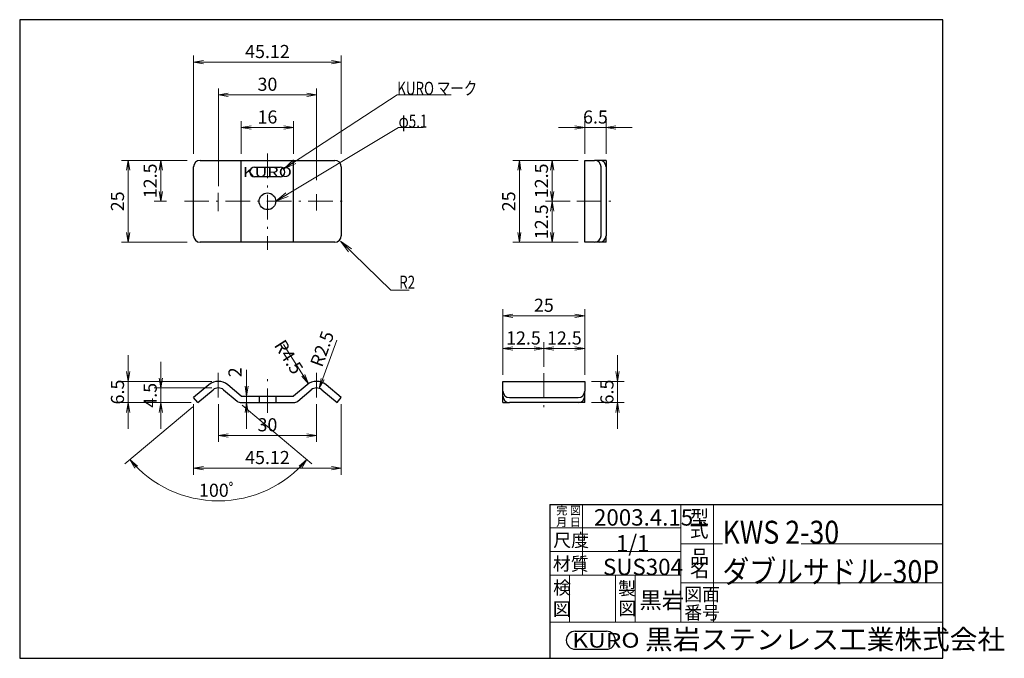
# Model space of a CAD drawing. Units: millimetres. Extents: x 0 to 301, y 0 to 195.
import ezdxf

# ---------------------------------------------------------------- set-up
doc = ezdxf.new("R2010")
doc.units = ezdxf.units.MM
doc.header["$LTSCALE"] = 0.25
doc.linetypes.add('DASHDOT', pattern=[50.5, 30, -9, 2.5, -9])
doc.layers.add('1', color=7, linetype='Continuous', lineweight=9)
doc.styles.get("Standard").update_dxf_attribs({"font": 'txt', "bigfont": 'bigfont'})
doc.styles.add('ＭＳ 明朝', font='txt')
doc.dimstyles.get("Standard").update_dxf_attribs({"dimtxt": 0.18, "dimasz": 0.18, "dimexe": 0.18, "dimexo": 0.0625, "dimgap": 0.09, "dimtad": 0, "dimtih": 1, "dimtoh": 1, "dimdec": 4, "dimzin": 0, "dimdsep": 46, "dimtxsty": 'Standard', "dimcen": 0.09, "dimadec": 0, "dimazin": 0, "dimtfac": 1, "dimtdec": 4, "dimtofl": 0, "dimtmove": 0, "dimatfit": 3, "dimfxl": 1, "dimtolj": 1, "dimtzin": 0, "dimarcsym": 0})

# ---------------------------------------------------------------- blocks, each defined once
blk = doc.blocks.new('*G16')
at = {"layer": '1', "color": 7, "linetype": 'Continuous', "lineweight": 9}
blk.add_line((201.96, 47), (201.96, 11), dxfattribs=at)
blk = doc.blocks.new('*G17')
at = {"layer": '1', "color": 7, "linetype": 'Continuous', "lineweight": 9}
blk.add_line((211.96, 47), (211.96, 11), dxfattribs=at)
blk = doc.blocks.new('*G18')
at = {"layer": '1', "color": 7, "linetype": 'Continuous', "lineweight": 9}
blk.add_line((201.96, 23), (281.96, 23), dxfattribs=at)
blk = doc.blocks.new('*G19')
at = {"layer": '1', "color": 7, "linetype": 'Continuous', "lineweight": 9}
blk.add_line((181.96, 25.4), (181.96, 11), dxfattribs=at)
blk = doc.blocks.new('*G20')
at = {"layer": '1', "color": 7, "linetype": 'Continuous', "lineweight": 9}
blk.add_line((187.96, 25.4), (187.96, 11), dxfattribs=at)
blk = doc.blocks.new('*G21')
at = {"layer": '1', "color": 7, "linetype": 'Continuous', "lineweight": 9}
blk.add_line((167.96, 25.4), (167.96, 11), dxfattribs=at)
blk = doc.blocks.new('*G22')
at = {"layer": '1', "color": 7, "linetype": 'Continuous', "lineweight": 9}
blk.add_line((171.96, 47), (171.96, 25.4), dxfattribs=at)
blk = doc.blocks.new('*G23')
at = {"layer": '1', "color": 7, "linetype": 'Continuous', "lineweight": 9}
blk.add_line((194.87, 47), (211.68, 47), dxfattribs=at)
blk = doc.blocks.new('*G24')
at = {"layer": '1', "color": 7, "linetype": 'Continuous', "lineweight": 30}
blk.add_line((161.96, 47), (281.96, 47), dxfattribs=at)
blk = doc.blocks.new('*G25')
at = {"layer": '1', "color": 7, "linetype": 'Continuous', "lineweight": 9}
blk.add_line((161.96, 39.8), (201.96, 39.8), dxfattribs=at)
blk = doc.blocks.new('*G26')
at = {"layer": '1', "color": 7, "linetype": 'Continuous', "lineweight": 9}
blk.add_line((161.96, 32.6), (201.96, 32.6), dxfattribs=at)
blk = doc.blocks.new('*G27')
at = {"layer": '1', "color": 7, "linetype": 'Continuous', "lineweight": 9}
blk.add_line((161.96, 25.4), (201.96, 25.4), dxfattribs=at)
blk = doc.blocks.new('*G28')
at = {"layer": '1', "color": 7, "linetype": 'Continuous', "lineweight": 9}
blk.add_line((161.96, 11), (281.96, 11), dxfattribs=at)
blk = doc.blocks.new('_OPEN')
at = {"color": 0}
for q in [(-1, 0.167), (-1, -0.167), (-1, 0)]:
    blk.add_line((0, 0), q, dxfattribs=at)
blk = doc.blocks.new('Dim1')
at = {"layer": '1', "color": 7, "linetype": 'Continuous', "lineweight": 9}
for p, q in [((33.12, 92.56), (33.12, 70.06)), ((58.68, 84.56), (31.12, 84.56)), ((52.4, 78.06), (31.12, 78.06))]:
    blk.add_line(p, q, dxfattribs=at)
at = {"layer": '1', "color": 7, "linetype": 'Continuous', "lineweight": 9, "xscale": 3, "yscale": 3, "zscale": 3}
for p, rotation in [((33.12, 84.56), 269.9999999999998), ((33.12, 78.06), 89.9999999999998)]:
    blk.add_blockref('_OPEN', p, dxfattribs=dict(at, rotation=rotation))
at = {"layer": '1', "color": 7, "linetype": 'Continuous', "lineweight": 9, "insert": (33.12, 81.31), "char_height": 4, "width": 40.9524, "attachment_point": 8, "rotation": 90, "style": 'ＭＳ 明朝'}
blk.add_mtext('6.5', dxfattribs=at)
blk = doc.blocks.new('Dim2')
at = {"layer": '1', "color": 7, "linetype": 'Continuous', "lineweight": 9}
for p, q in [((43.12, 90.56), (43.12, 70.06)), ((58.68, 82.56), (41.12, 82.56)), ((52.4, 78.06), (41.12, 78.06))]:
    blk.add_line(p, q, dxfattribs=at)
at = {"layer": '1', "color": 7, "linetype": 'Continuous', "lineweight": 9, "xscale": 3, "yscale": 3, "zscale": 3}
for p, rotation in [((43.12, 82.56), 269.9999999999998), ((43.12, 78.06), 89.9999999999998)]:
    blk.add_blockref('_OPEN', p, dxfattribs=dict(at, rotation=rotation))
at = {"layer": '1', "color": 7, "linetype": 'Continuous', "lineweight": 9, "insert": (43.12, 80.31), "char_height": 4, "width": 41.9048, "attachment_point": 8, "rotation": 90, "style": 'ＭＳ 明朝'}
blk.add_mtext('4.5', dxfattribs=at)
blk = doc.blocks.new('Dim3')
at = {"layer": '1', "color": 7, "linetype": 'Continuous', "lineweight": 9}
for p, q in [((60.68, 77.6), (60.68, 66.06)), ((90.68, 77.6), (90.68, 66.06)), ((60.68, 68.06), (90.68, 68.06))]:
    blk.add_line(p, q, dxfattribs=at)
at = {"layer": '1', "color": 7, "linetype": 'Continuous', "lineweight": 9, "xscale": 3, "yscale": 3, "zscale": 3}
for p, rotation in [((60.68, 68.06), 179.9999999999998), ((90.68, 68.06), 359.9999999999997)]:
    blk.add_blockref('_OPEN', p, dxfattribs=dict(at, rotation=rotation))
at = {"layer": '1', "color": 7, "linetype": 'Continuous', "lineweight": 9, "insert": (75.68, 68.06), "char_height": 4, "width": 32.381, "attachment_point": 8, "style": 'ＭＳ 明朝'}
blk.add_mtext('30', dxfattribs=at)
blk = doc.blocks.new('Dim4')
at = {"layer": '1', "color": 7, "linetype": 'Continuous', "lineweight": 9}
for p, q in [((53.12, 77.6), (53.12, 56.06)), ((98.24, 77.6), (98.24, 56.06)), ((53.12, 58.06), (98.24, 58.06))]:
    blk.add_line(p, q, dxfattribs=at)
at = {"layer": '1', "color": 7, "linetype": 'Continuous', "lineweight": 9, "xscale": 3, "yscale": 3, "zscale": 3}
for p, rotation in [((53.12, 58.06), 179.9999999999998), ((98.24, 58.06), 359.9999999999997)]:
    blk.add_blockref('_OPEN', p, dxfattribs=dict(at, rotation=rotation))
at = {"layer": '1', "color": 7, "linetype": 'Continuous', "lineweight": 9, "insert": (75.68, 58.06), "char_height": 4, "width": 80, "attachment_point": 8, "style": 'ＭＳ 明朝'}
blk.add_mtext('45.12', dxfattribs=at)
blk = doc.blocks.new('Dim5')
at = {"layer": '1', "color": 7, "linetype": 'Continuous', "lineweight": 9}
blk.add_line((91.53, 82.41), (96.89, 97.12), dxfattribs=at)
at = {"layer": '1', "color": 7, "linetype": 'Continuous', "lineweight": 9, "xscale": 3, "yscale": 3, "zscale": 3, "rotation": 249.9999992988304}
blk.add_blockref('_OPEN', (91.53, 82.41), dxfattribs=at)
at = {"layer": '1', "color": 7, "linetype": 'Continuous', "lineweight": 9, "insert": (95.44, 93.39), "char_height": 4, "width": 60.9524, "attachment_point": 8, "rotation": 70, "style": 'ＭＳ 明朝'}
blk.add_mtext('R2.5', dxfattribs=at)
blk = doc.blocks.new('Dim6')
at = {"layer": '1', "color": 7, "linetype": 'Continuous', "lineweight": 9}
blk.add_line((88.26, 83.86), (80.63, 95.85), dxfattribs=at)
at = {"layer": '1', "color": 7, "linetype": 'Continuous', "lineweight": 9, "xscale": 3, "yscale": 3, "zscale": 3, "rotation": 302.4875247234154}
blk.add_blockref('_OPEN', (88.26, 83.86), dxfattribs=at)
at = {"layer": '1', "color": 7, "linetype": 'Continuous', "lineweight": 9, "insert": (79.46, 90.27), "char_height": 4, "width": 60.9524, "attachment_point": 8, "rotation": 302.4875, "style": 'ＭＳ 明朝'}
blk.add_mtext('R4.5', dxfattribs=at)
blk = doc.blocks.new('Dim7')
at = {"layer": '1', "color": 7, "linetype": 'Continuous', "lineweight": 9}
for p, q in [((69.33, 88.06), (69.33, 70.06)), ((70.96, 80.06), (71.33, 80.06)), ((70.52, 78.06), (71.33, 78.06))]:
    blk.add_line(p, q, dxfattribs=at)
at = {"layer": '1', "color": 7, "linetype": 'Continuous', "lineweight": 9, "xscale": 3, "yscale": 3, "zscale": 3}
for p, rotation in [((69.33, 80.06), 269.9999999999998), ((69.33, 78.06), 89.99999999999959)]:
    blk.add_blockref('_OPEN', p, dxfattribs=dict(at, rotation=rotation))
at = {"layer": '1', "color": 7, "linetype": 'Continuous', "lineweight": 9, "insert": (69.02, 85.82), "char_height": 4, "width": 13.3333, "attachment_point": 7, "rotation": 90, "style": 'ＭＳ 明朝'}
blk.add_mtext('2', dxfattribs=at)
blk = doc.blocks.new('Dim8')
at = {"layer": '1', "color": 7, "linetype": 'Continuous', "lineweight": 9}
for p, q in [((51.12, 152.04), (31.12, 152.04)), ((33.12, 152.04), (33.12, 127.04)), ((51.12, 127.04), (31.12, 127.04))]:
    blk.add_line(p, q, dxfattribs=at)
at = {"layer": '1', "color": 7, "linetype": 'Continuous', "lineweight": 9, "xscale": 3, "yscale": 3, "zscale": 3}
for p, rotation in [((33.12, 152.04), 89.99999999999991), ((33.12, 127.04), 269.9999999999999)]:
    blk.add_blockref('_OPEN', p, dxfattribs=dict(at, rotation=rotation))
at = {"layer": '1', "color": 7, "linetype": 'Continuous', "lineweight": 9, "insert": (33.12, 139.54), "char_height": 4, "width": 32.381, "attachment_point": 8, "rotation": 90, "style": 'ＭＳ 明朝'}
blk.add_mtext('25', dxfattribs=at)
blk = doc.blocks.new('Dim9')
at = {"layer": '1', "color": 7, "linetype": 'Continuous', "lineweight": 9}
for p, q in [((51.12, 152.04), (41.12, 152.04)), ((43.12, 152.04), (43.12, 139.54)), ((44.8, 139.54), (41.12, 139.54))]:
    blk.add_line(p, q, dxfattribs=at)
at = {"layer": '1', "color": 7, "linetype": 'Continuous', "lineweight": 9, "xscale": 3, "yscale": 3, "zscale": 3}
for p, rotation in [((43.12, 152.04), 89.99999999999991), ((43.12, 139.54), 269.9999999999999)]:
    blk.add_blockref('_OPEN', p, dxfattribs=dict(at, rotation=rotation))
at = {"layer": '1', "color": 7, "linetype": 'Continuous', "lineweight": 9, "insert": (43.12, 145.79), "char_height": 4, "width": 58.0952, "attachment_point": 8, "rotation": 90, "style": 'ＭＳ 明朝'}
blk.add_mtext('12.5', dxfattribs=at)
blk = doc.blocks.new('Dim10')
at = {"layer": '1', "color": 7, "linetype": 'Continuous', "lineweight": 9}
for p, q in [((53.12, 154.04), (53.12, 184.04)), ((98.24, 154.04), (98.24, 184.04)), ((53.12, 182.04), (98.24, 182.04))]:
    blk.add_line(p, q, dxfattribs=at)
at = {"layer": '1', "color": 7, "linetype": 'Continuous', "lineweight": 9, "xscale": 3, "yscale": 3, "zscale": 3}
for p, rotation in [((53.12, 182.04), 179.9999999999998), ((98.24, 182.04), 359.9999999999997)]:
    blk.add_blockref('_OPEN', p, dxfattribs=dict(at, rotation=rotation))
at = {"layer": '1', "color": 7, "linetype": 'Continuous', "lineweight": 9, "insert": (75.68, 182.04), "char_height": 4, "width": 80, "attachment_point": 8, "style": 'ＭＳ 明朝'}
blk.add_mtext('45.12', dxfattribs=at)
blk = doc.blocks.new('Dim11')
at = {"layer": '1', "color": 7, "linetype": 'Continuous', "lineweight": 9}
for p, q in [((60.68, 144.12), (60.68, 174.04)), ((60.68, 172.04), (90.68, 172.04)), ((90.68, 146.03), (90.68, 174.04))]:
    blk.add_line(p, q, dxfattribs=at)
at = {"layer": '1', "color": 7, "linetype": 'Continuous', "lineweight": 9, "xscale": 3, "yscale": 3, "zscale": 3}
for p, rotation in [((60.68, 172.04), 179.9999999999998), ((90.68, 172.04), 359.9999999999997)]:
    blk.add_blockref('_OPEN', p, dxfattribs=dict(at, rotation=rotation))
at = {"layer": '1', "color": 7, "linetype": 'Continuous', "lineweight": 9, "insert": (75.68, 172.04), "char_height": 4, "width": 32.381, "attachment_point": 8, "style": 'ＭＳ 明朝'}
blk.add_mtext('30', dxfattribs=at)
blk = doc.blocks.new('Dim12')
at = {"layer": '1', "color": 7, "linetype": 'Continuous', "lineweight": 9}
for p, q in [((67.68, 154.04), (67.68, 164.04)), ((83.68, 154.04), (83.68, 164.04)), ((67.68, 162.04), (83.68, 162.04))]:
    blk.add_line(p, q, dxfattribs=at)
at = {"layer": '1', "color": 7, "linetype": 'Continuous', "lineweight": 9, "xscale": 3, "yscale": 3, "zscale": 3}
for p, rotation in [((67.68, 162.04), 179.9999999999998), ((83.68, 162.04), 359.9999999999997)]:
    blk.add_blockref('_OPEN', p, dxfattribs=dict(at, rotation=rotation))
at = {"layer": '1', "color": 7, "linetype": 'Continuous', "lineweight": 9, "insert": (75.68, 162.04), "char_height": 4, "width": 29.5238, "attachment_point": 8, "style": 'ＭＳ 明朝'}
blk.add_mtext('16', dxfattribs=at)
blk = doc.blocks.new('Dim13')
at = {"layer": '1', "color": 7, "linetype": 'Continuous', "lineweight": 9}
for p, q in [((52.87, 76.78), (32.13, 59.37)), ((67.92, 77.25), (89.22, 59.37))]:
    blk.add_line(p, q, dxfattribs=at)
blk.add_arc((60.68, 83.33), 35.26, 220, 320, dxfattribs=at)
at = {"layer": '1', "color": 7, "linetype": 'Continuous', "lineweight": 9, "xscale": 3, "yscale": 3, "zscale": 3}
for p, rotation in [((33.66, 60.66), 130.00000036442), ((87.69, 60.66), 49.99999655447758)]:
    blk.add_blockref('_OPEN', p, dxfattribs=dict(at, rotation=rotation))
at = {"layer": '1', "color": 7, "linetype": 'Continuous', "lineweight": 9, "insert": (60.68, 48.06), "char_height": 4, "width": 65.7143, "attachment_point": 8, "rotation": 360, "style": 'ＭＳ 明朝'}
blk.add_mtext('100ﾟ', dxfattribs=at)
blk = doc.blocks.new('Dim14')
at = {"layer": '1', "color": 7, "linetype": 'Continuous', "lineweight": 9}
for p, q in [((182.63, 92.56), (182.63, 70.06)), ((174.63, 84.56), (184.63, 84.56)), ((174.63, 78.06), (184.63, 78.06))]:
    blk.add_line(p, q, dxfattribs=at)
at = {"layer": '1', "color": 7, "linetype": 'Continuous', "lineweight": 9, "xscale": 3, "yscale": 3, "zscale": 3}
for p, rotation in [((182.63, 84.56), 269.9999999999998), ((182.63, 78.06), 89.99999999999959)]:
    blk.add_blockref('_OPEN', p, dxfattribs=dict(at, rotation=rotation))
at = {"layer": '1', "color": 7, "linetype": 'Continuous', "lineweight": 9, "insert": (182.63, 81.31), "char_height": 4, "width": 40.9524, "attachment_point": 8, "rotation": 90, "style": 'ＭＳ 明朝'}
blk.add_mtext('6.5', dxfattribs=at)
blk = doc.blocks.new('Dim15')
at = {"layer": '1', "color": 7, "linetype": 'Continuous', "lineweight": 9}
for p, q in [((147.63, 86.56), (147.63, 106.56)), ((172.63, 86.56), (172.63, 106.56)), ((147.63, 104.56), (172.63, 104.56))]:
    blk.add_line(p, q, dxfattribs=at)
at = {"layer": '1', "color": 7, "linetype": 'Continuous', "lineweight": 9, "xscale": 3, "yscale": 3, "zscale": 3}
for p, rotation in [((147.63, 104.56), 179.9999999999998), ((172.63, 104.56), 359.9999999999997)]:
    blk.add_blockref('_OPEN', p, dxfattribs=dict(at, rotation=rotation))
at = {"layer": '1', "color": 7, "linetype": 'Continuous', "lineweight": 9, "insert": (160.13, 104.56), "char_height": 4, "width": 32.381, "attachment_point": 8, "style": 'ＭＳ 明朝'}
blk.add_mtext('25', dxfattribs=at)
blk = doc.blocks.new('Dim16')
at = {"layer": '1', "color": 7, "linetype": 'Continuous', "lineweight": 9}
for p, q in [((147.63, 86.56), (147.63, 96.56)), ((160.13, 89.02), (160.13, 96.56)), ((147.63, 94.56), (160.13, 94.56))]:
    blk.add_line(p, q, dxfattribs=at)
at = {"layer": '1', "color": 7, "linetype": 'Continuous', "lineweight": 9, "xscale": 3, "yscale": 3, "zscale": 3}
for p, rotation in [((147.63, 94.56), 179.9999999999998), ((160.13, 94.56), 359.9999999999997)]:
    blk.add_blockref('_OPEN', p, dxfattribs=dict(at, rotation=rotation))
at = {"layer": '1', "color": 7, "linetype": 'Continuous', "lineweight": 9, "insert": (153.88, 94.56), "char_height": 4, "width": 58.0952, "attachment_point": 8, "style": 'ＭＳ 明朝'}
blk.add_mtext('12.5', dxfattribs=at)
blk = doc.blocks.new('Dim17')
at = {"layer": '1', "color": 7, "linetype": 'Continuous', "lineweight": 9}
for p, q in [((160.13, 89.02), (160.13, 96.56)), ((172.63, 86.56), (172.63, 96.56)), ((160.13, 94.56), (172.63, 94.56))]:
    blk.add_line(p, q, dxfattribs=at)
at = {"layer": '1', "color": 7, "linetype": 'Continuous', "lineweight": 9, "xscale": 3, "yscale": 3, "zscale": 3}
for p, rotation in [((160.13, 94.56), 179.9999999999998), ((172.63, 94.56), 359.9999999999997)]:
    blk.add_blockref('_OPEN', p, dxfattribs=dict(at, rotation=rotation))
at = {"layer": '1', "color": 7, "linetype": 'Continuous', "lineweight": 9, "insert": (166.38, 94.56), "char_height": 4, "width": 58.0952, "attachment_point": 8, "style": 'ＭＳ 明朝'}
blk.add_mtext('12.5', dxfattribs=at)
blk = doc.blocks.new('Dim18')
at = {"layer": '1', "color": 7, "linetype": 'Continuous', "lineweight": 9}
for p, q in [((172.63, 154.04), (172.63, 164.04)), ((179.13, 154.04), (179.13, 164.04)), ((164.63, 162.04), (187.13, 162.04))]:
    blk.add_line(p, q, dxfattribs=at)
at = {"layer": '1', "color": 7, "linetype": 'Continuous', "lineweight": 9, "xscale": 3, "yscale": 3, "zscale": 3}
for p, rotation in [((172.63, 162.04), 359.9999999999997), ((179.13, 162.04), 179.9999999999995)]:
    blk.add_blockref('_OPEN', p, dxfattribs=dict(at, rotation=rotation))
at = {"layer": '1', "color": 7, "linetype": 'Continuous', "lineweight": 9, "insert": (175.88, 162.04), "char_height": 4, "width": 40.9524, "attachment_point": 8, "style": 'ＭＳ 明朝'}
blk.add_mtext('6.5', dxfattribs=at)
blk = doc.blocks.new('Dim19')
at = {"layer": '1', "color": 7, "linetype": 'Continuous', "lineweight": 9}
for p, q in [((170.63, 152.04), (150.63, 152.04)), ((152.63, 127.04), (152.63, 152.04)), ((170.63, 127.04), (150.63, 127.04))]:
    blk.add_line(p, q, dxfattribs=at)
at = {"layer": '1', "color": 7, "linetype": 'Continuous', "lineweight": 9, "xscale": 3, "yscale": 3, "zscale": 3}
for p, rotation in [((152.63, 152.04), 89.99999999999959), ((152.63, 127.04), 269.9999999999998)]:
    blk.add_blockref('_OPEN', p, dxfattribs=dict(at, rotation=rotation))
at = {"layer": '1', "color": 7, "linetype": 'Continuous', "lineweight": 9, "insert": (152.63, 139.54), "char_height": 4, "width": 32.381, "attachment_point": 8, "rotation": 90, "style": 'ＭＳ 明朝'}
blk.add_mtext('25', dxfattribs=at)
blk = doc.blocks.new('Dim20')
at = {"layer": '1', "color": 7, "linetype": 'Continuous', "lineweight": 9}
for p, q in [((168.17, 139.54), (160.63, 139.54)), ((162.63, 127.04), (162.63, 139.54)), ((170.63, 127.04), (160.63, 127.04))]:
    blk.add_line(p, q, dxfattribs=at)
at = {"layer": '1', "color": 7, "linetype": 'Continuous', "lineweight": 9, "xscale": 3, "yscale": 3, "zscale": 3}
for p, rotation in [((162.63, 139.54), 89.99999999999959), ((162.63, 127.04), 269.9999999999998)]:
    blk.add_blockref('_OPEN', p, dxfattribs=dict(at, rotation=rotation))
at = {"layer": '1', "color": 7, "linetype": 'Continuous', "lineweight": 9, "insert": (162.63, 133.29), "char_height": 4, "width": 58.0952, "attachment_point": 8, "rotation": 90, "style": 'ＭＳ 明朝'}
blk.add_mtext('12.5', dxfattribs=at)
blk = doc.blocks.new('Dim21')
at = {"layer": '1', "color": 7, "linetype": 'Continuous', "lineweight": 9}
for p, q in [((170.63, 152.04), (160.63, 152.04)), ((162.63, 139.54), (162.63, 152.04)), ((168.17, 139.54), (160.63, 139.54))]:
    blk.add_line(p, q, dxfattribs=at)
at = {"layer": '1', "color": 7, "linetype": 'Continuous', "lineweight": 9, "xscale": 3, "yscale": 3, "zscale": 3}
for p, rotation in [((162.63, 152.04), 89.99999999999959), ((162.63, 139.54), 269.9999999999998)]:
    blk.add_blockref('_OPEN', p, dxfattribs=dict(at, rotation=rotation))
at = {"layer": '1', "color": 7, "linetype": 'Continuous', "lineweight": 9, "insert": (162.63, 145.79), "char_height": 4, "width": 58.0952, "attachment_point": 8, "rotation": 90, "style": 'ＭＳ 明朝'}
blk.add_mtext('12.5', dxfattribs=at)
blk = doc.blocks.new('*G50')
at = {"layer": '1', "color": 7, "linetype": 'Continuous', "lineweight": 9}
for p, q in [((201.96, 35), (214.68, 35)), ((238.68, 35), (281.96, 35))]:
    blk.add_line(p, q, dxfattribs=at)

msp = doc.modelspace()

# ---------------------------------------------------------------- linework, layer by layer
at = {"layer": '1', "color": 7, "linetype": 'Continuous', "lineweight": 30}
for p, q in [((0, 195), (0, 0)), ((281.959, 195), (0, 195)), ((281.959, 0), (281.959, 195)), ((55.119, 152.043), (96.236, 152.043)), ((67.678, 127.043), (67.678, 152.043)), ((83.676, 127.043), (83.676, 152.043)), ((172.625, 127.043), (172.625, 152.043)), ((172.625, 152.043), (175.593, 152.043)), ((179.125, 152.043), (175.593, 152.043)), ((177.593, 152.043), (177.125, 152.043)), ((179.125, 152.043), (179.125, 150.119)), ((53.119, 129.043), (53.119, 150.043)), ((71.753, 149.973), (79.521, 149.973)), ((98.236, 150.043), (98.236, 129.043)), ((177.593, 129.043), (177.593, 150.043)), ((179.125, 150.043), (179.125, 129.043)), ((79.521, 146.976), (71.753, 146.976)), ((96.236, 127.043), (55.119, 127.043)), ((175.593, 127.043), (172.625, 127.043)), ((179.125, 127.043), (175.75, 127.043)), ((177.593, 127.043), (177.125, 127.043)), ((179.125, 127.043), (179.125, 129.043)), ((147.625, 84.564), (172.625, 84.564)), ((147.625, 81.596), (147.625, 84.564)), ((172.625, 84.564), (172.625, 81.596)), ((57.785, 83.511), (53.119, 79.596)), ((54.404, 78.064), (59.07, 81.979)), ((62.284, 81.979), (66.392, 78.532)), ((67.678, 80.064), (63.57, 83.511)), ((87.785, 83.511), (83.676, 80.064)), ((84.962, 78.532), (89.07, 81.979)), ((92.284, 81.979), (96.95, 78.064)), ((98.236, 79.596), (93.57, 83.511)), ((147.625, 78.064), (147.625, 81.439)), ((172.625, 78.064), (172.625, 81.596)), ((54.404, 78.064), (53.119, 79.596)), ((67.678, 80.064), (83.676, 80.064)), ((73.127, 80.064), (73.127, 78.064)), ((78.227, 80.064), (78.227, 78.064)), ((96.95, 78.064), (98.236, 79.596)), ((147.625, 79.596), (147.625, 80.064)), ((149.625, 79.596), (170.625, 79.596)), ((172.625, 79.596), (172.625, 80.064)), ((67.678, 78.064), (83.676, 78.064)), ((147.625, 78.064), (149.625, 78.064)), ((170.625, 78.064), (149.625, 78.064)), ((172.625, 78.064), (170.702, 78.064)), ((161.959, 47), (161.959, 0)), ((169.709, 8.25), (179.209, 8.25)), ((0, 0), (281.959, 0)), ((169.709, 2.75), (179.209, 2.75))]:
    msp.add_line(p, q, dxfattribs=at)
at = {"layer": '1', "color": 7, "linetype": 'DASHDOT', "lineweight": 9}
for p, q in [((75.677, 154.111), (75.677, 124.708)), ((60.677, 142.125), (60.677, 136.507)), ((90.677, 141.75), (90.677, 136.788)), ((50.294, 139.543), (100.483, 139.543)), ((170.166, 139.543), (180.7, 139.543)), ((60.677, 87.148), (60.677, 79.596)), ((75.677, 74.91), (75.677, 85.327)), ((90.68, 87.148), (90.68, 79.596)), ((160.125, 87.024), (160.125, 76.489))]:
    msp.add_line(p, q, dxfattribs=at)
at = {"layer": '1', "color": 7, "linetype": 'Continuous', "lineweight": 9}
for points in [[(80.639, 149.473), (115.319, 172.043), (131.819, 172.043)], [(78.227, 139.543), (115.74, 162.043), (123.24, 162.043)], [(97.986, 127.382), (113.399, 112.454), (118.926, 112.454)]]:
    msp.add_lwpolyline(points, dxfattribs=at)
at = {"layer": '1', "color": 7, "linetype": 'Continuous', "lineweight": 30}
msp.add_circle((75.677, 139.543), 2.55, dxfattribs=at)
for centre, radius, start, end in [((55.119, 150.043), 2, 90, 180), ((96.236, 150.043), 2, 0, 90), ((175.593, 150.043), 2, 0, 90), ((177.125, 150.043), 2, 0, 90), ((71.753, 148.474), 1.499, 90, 270), ((79.521, 148.474), 1.499, 270, 90), ((55.119, 129.043), 2, 180, 270), ((96.236, 129.043), 2, 270, 0), ((175.593, 129.043), 2, 270, 0), ((177.125, 129.043), 2, 270, 0), ((60.677, 80.064), 4.5, 50, 130), ((90.677, 80.064), 4.5, 50, 130), ((60.677, 80.064), 2.5, 50, 130), ((90.677, 80.064), 2.5, 50, 130), ((149.625, 81.596), 2, 180, 270), ((170.625, 81.596), 2, 270, 0), ((67.678, 80.064), 2, 230, 270), ((83.676, 80.064), 2, 270, 310), ((149.625, 80.064), 2, 180, 270), ((170.625, 80.064), 2, 270, 0), ((169.709, 5.5), 2.75, 90, 270), ((179.209, 5.5), 2.75, 270, 90)]:
    msp.add_arc(centre, radius, start, end, dxfattribs=at)

# ---------------------------------------------------------------- block references
for name in ['*G24', '*G22', '*G23', '*G16', '*G17', '*G25', '*G50', '*G26', '*G27', '*G21', '*G19', '*G20', '*G18', '*G28']:
    msp.add_blockref(name, (0, 0))
at = {"layer": '1', "color": 7, "linetype": 'Continuous', "lineweight": 9, "xscale": 4, "yscale": 4, "zscale": 4}
for p, rotation in [((80.639, 149.473), 213.055984689156), ((78.227, 139.543), 210.9548460131377), ((97.986, 127.382), 135.9177107960286)]:
    msp.add_blockref('_OPEN', p, dxfattribs=dict(at, rotation=rotation))

# ---------------------------------------------------------------- texts
at = {"layer": '1', "color": 7, "linetype": 'Continuous', "lineweight": 9}
for s, insert, char_height, width, attachment_point in [('{\\fＭＳ 明朝;\\W0.750000;\\T0.750000;KURO マーク}', (115.319, 172.043), 4, 27.37551, 7), ('{\\fＭＳ 明朝;\\W0.750000;\\T0.750000;φ5.1}', (115.74, 162.043), 4, 10.98368, 7), ('{\\fＭＳ 明朝;\\W1.333333;\\T0.750000;KURO}', (75.677, 146.997), 3, 13.08702, 8), ('{\\fＭＳ 明朝;\\W0.750000;\\T0.750000;R2}', (115.926, 112.829), 4, 4.87086, 7), ('{\\fＭＳ 明朝;\\T0.750000;完 図}', (163.91, 43.886), 2.5, 11.1244, 7), ('{\\fＭＳ 明朝;\\T0.750000;型}', (204.788, 40.965), 4.2, 8.2505, 7), ('{\\fＭＳ 明朝;\\T0.750000;月 日}', (163.874, 40.329), 2.5, 10.28576, 7), ('{\\fＭＳ 明朝;\\T0.750000;式}', (204.69, 36.947), 4.2, 8.0117, 7), ('{\\fＭＳ 明朝;\\T0.750000;尺度}', (162.994, 34.061), 4, 14.77283, 7), ('{\\fＭＳ 明朝;\\T0.750000;品}', (204.82, 28.892), 4.2, 7.0565, 7), ('{\\fＭＳ 明朝;\\T0.750000;材質}', (162.888, 26.843), 4, 15.29023, 7), ('{\\fＭＳ 明朝;\\T0.750000;名}', (204.82, 24.899), 4.2, 7.36694, 7), ('{\\fＭＳ 明朝;\\T0.750000;検}', (162.959, 19.536), 4, 7.6643, 7), ('{\\fＭＳ 明朝;\\T0.750000;製}', (182.819, 19.325), 4, 7.92016, 7), ('{\\fＭＳ 明朝;\\T0.750000;図面}', (202.996, 17.511), 4, 14.38621, 7), ('{\\fＭＳ 明朝;\\T0.750000;図}', (162.888, 13.057), 4, 6.82282, 7), ('{\\fＭＳ 明朝;\\T0.750000;図}', (182.889, 13.268), 4, 6.82282, 7), ('{\\fＭＳ 明朝;\\T0.750000;番号}', (202.996, 11.948), 4, 15.35846, 7), ('{\\fＭＳ 明朝;\\W1.033333;\\T0.750000;黒岩ステンレス工業株式会社}', (191.059, 2.75), 6, 147.31493, 7)]:
    msp.add_mtext(s, dxfattribs=dict(at, insert=insert, char_height=char_height, width=width, attachment_point=attachment_point))
at = {"layer": '1', "color": 7, "linetype": 'DASHDOT', "lineweight": 9, "attachment_point": 7}
for s, insert, char_height, width in [('{\\fＭＳ 明朝;\\T0.750000;2003.4.15}', (175.439, 40.518), 5, 35.19439), ('{\\fＭＳ 明朝;\\W0.857143;\\T0.750000;KWS 2-30}', (214.678, 35), 7, 38.04364), ('{\\fＭＳ 明朝;\\T0.750000;1/1}', (182.141, 32.6), 5, 10.75661), ('{\\fＭＳ 明朝;\\T0.750000;SUS304}', (178.197, 25.4), 5, 23.86744), ('{\\fＤＦまるもじ体;\\T2.051497;黒岩}', (189.324, 15.24), 5, 16.54197), ('{\\fＭＳ 明朝;\\W1.222222;\\T0.750000;KURO}', (168.769, 3.25), 4.5, 17.99466)]:
    msp.add_mtext(s, dxfattribs=dict(at, insert=insert, char_height=char_height, width=width))
at = {"layer": '1', "color": 7, "linetype": 'DASHDOT', "lineweight": 9, "insert": (214.678, 23), "char_height": 7, "width": 83.82052, "attachment_point": 7, "rotation": 359.96004}
msp.add_mtext('{\\fＭＳ 明朝;\\W0.857143;\\T0.750000;ダブルサドル-30P}', dxfattribs=at)

# ---------------------------------------------------------------- dimensions: what is measured, and where the dimension line sits
at = {"layer": '1', "color": 7, "linetype": 'Continuous', "lineweight": 9}
for base, p1, p2, picture, middle in [((98.236, 182.043), (53.119, 152.043), (98.236, 152.043), 'Dim10', (75.677, 182.043)), ((90.677, 172.043), (60.677, 142.125), (90.677, 144.029), 'Dim11', (75.677, 172.043)), ((83.676, 162.043), (67.678, 152.043), (83.676, 152.043), 'Dim12', (75.677, 162.043)), ((179.125, 162.043), (172.625, 152.043), (179.125, 152.043), 'Dim18', (175.875, 162.043)), ((172.625, 104.564), (147.625, 84.564), (172.625, 84.564), 'Dim15', (160.125, 104.564)), ((160.125, 94.564), (147.625, 84.564), (160.125, 87.024), 'Dim16', (153.875, 94.564)), ((172.625, 94.564), (160.125, 87.024), (172.625, 84.564), 'Dim17', (166.375, 94.564)), ((98.236, 58.064), (53.119, 79.596), (98.236, 79.596), 'Dim4', (75.677, 58.064)), ((90.68, 68.064), (60.677, 79.596), (90.68, 79.596), 'Dim3', (75.679, 68.064))]:
    dim = msp.add_linear_dim(base=base, p1=p1, p2=p2, dimstyle='Standard', override={"dimscale": 1, "dimtxt": 4, "dimasz": 3, "dimexe": 2, "dimexo": 2, "dimgap": 0, "dimtad": 1, "dimtih": 0, "dimtoh": 0, "dimdec": 2, "dimzin": 8, "dimtxsty": 'ＭＳ 明朝', "dimblk1": 'OPEN', "dimblk2": 'OPEN', "dimsah": 1, "dimse1": 0, "dimse2": 0, "dimtix": 0, "dimtofl": 1, "dimtmove": 1, "dimatfit": 2, "dimtzin": 8}, dxfattribs=at)
    dim.commit()
    dim.dimension.update_dxf_attribs({"geometry": picture, "text_midpoint": middle, "dimtype": 160})
for base, p1, p2, override, picture, middle in [((43.119, 139.543), (53.119, 152.043), (46.804, 139.543), {"dimscale": 1, "dimtxt": 4, "dimasz": 3, "dimexe": 2, "dimexo": 2, "dimgap": 0, "dimtad": 1, "dimtih": 0, "dimtoh": 0, "dimdec": 2, "dimzin": 8, "dimtxsty": 'ＭＳ 明朝', "dimblk1": 'OPEN', "dimblk2": 'OPEN', "dimsah": 1, "dimse1": 0, "dimse2": 0, "dimtix": 0, "dimtofl": 1, "dimtmove": 1, "dimatfit": 2, "dimtzin": 8}, 'Dim9', (43.119, 145.793)), ((33.119, 127.043), (53.119, 152.043), (53.119, 127.043), {"dimscale": 1, "dimtxt": 4, "dimasz": 3, "dimexe": 2, "dimexo": 2, "dimgap": 0, "dimtad": 1, "dimtih": 0, "dimtoh": 0, "dimdec": 2, "dimzin": 8, "dimtxsty": 'ＭＳ 明朝', "dimblk1": 'OPEN', "dimblk2": 'OPEN', "dimsah": 1, "dimse1": 0, "dimse2": 0, "dimtix": 0, "dimtofl": 1, "dimtmove": 1, "dimatfit": 2, "dimtzin": 8}, 'Dim8', (33.119, 139.543)), ((33.119, 78.064), (60.677, 84.564), (54.404, 78.064), {"dimscale": 1, "dimtxt": 4, "dimasz": 3, "dimexe": 2, "dimexo": 2, "dimgap": 0, "dimtad": 1, "dimtih": 0, "dimtoh": 0, "dimdec": 2, "dimzin": 8, "dimtxsty": 'ＭＳ 明朝', "dimblk1": 'OPEN', "dimblk2": 'OPEN', "dimsah": 1, "dimse1": 0, "dimse2": 0, "dimtix": 0, "dimtofl": 1, "dimtmove": 1, "dimatfit": 2, "dimtzin": 8}, 'Dim1', (33.119, 81.314)), ((43.119, 78.064), (60.677, 82.564), (54.404, 78.064), {"dimscale": 1, "dimtxt": 4, "dimasz": 3, "dimexe": 2, "dimexo": 2, "dimgap": 0, "dimtad": 1, "dimtih": 0, "dimtoh": 0, "dimdec": 2, "dimzin": 8, "dimtxsty": 'ＭＳ 明朝', "dimblk1": 'OPEN', "dimblk2": 'OPEN', "dimsah": 1, "dimse1": 0, "dimse2": 0, "dimtix": 0, "dimtofl": 1, "dimtmove": 1, "dimatfit": 2, "dimtzin": 8}, 'Dim2', (43.119, 80.314)), ((182.625, 78.064), (172.625, 84.564), (172.625, 78.064), {"dimscale": 1, "dimtxt": 4, "dimasz": 3, "dimexe": 2, "dimexo": 2, "dimgap": 0, "dimtad": 1, "dimtih": 0, "dimtoh": 0, "dimdec": 2, "dimzin": 8, "dimtxsty": 'ＭＳ 明朝', "dimblk1": 'OPEN', "dimblk2": 'OPEN', "dimsah": 1, "dimse1": 0, "dimse2": 0, "dimtix": 0, "dimtofl": 1, "dimtmove": 1, "dimatfit": 2, "dimtzin": 8}, 'Dim14', (182.625, 81.314)), ((69.332, 78.064), (68.957, 80.064), (68.52, 78.064), {"dimscale": 1, "dimtxt": 4, "dimasz": 3, "dimexe": 2, "dimexo": 2, "dimgap": 0, "dimtad": 1, "dimtih": 0, "dimtoh": 0, "dimdec": 2, "dimzin": 8, "dimtxsty": 'ＭＳ 明朝', "dimblk1": 'OPEN', "dimblk2": 'OPEN', "dimsah": 1, "dimse1": 0, "dimse2": 0, "dimtix": 0, "dimtofl": 1, "dimtmove": 2, "dimatfit": 2, "dimtzin": 8}, 'Dim7', (67.02, 86.815))]:
    dim = msp.add_linear_dim(base=base, p1=p1, p2=p2, angle=270, dimstyle='Standard', override=override, dxfattribs=at)
    dim.commit()
    dim.dimension.update_dxf_attribs({"geometry": picture, "text_midpoint": middle, "dimtype": 160, "text_rotation": 90})
for base, p1, p2, picture, middle in [((162.625, 152.043), (170.166, 139.543), (172.625, 152.043), 'Dim21', (162.625, 145.793)), ((162.625, 139.543), (172.625, 127.043), (170.166, 139.543), 'Dim20', (162.625, 133.293)), ((152.625, 152.043), (172.625, 127.043), (172.625, 152.043), 'Dim19', (152.625, 139.543))]:
    dim = msp.add_linear_dim(base=base, p1=p1, p2=p2, angle=90, dimstyle='Standard', override={"dimscale": 1, "dimtxt": 4, "dimasz": 3, "dimexe": 2, "dimexo": 2, "dimgap": 0, "dimtad": 1, "dimtih": 0, "dimtoh": 0, "dimdec": 2, "dimzin": 8, "dimtxsty": 'ＭＳ 明朝', "dimblk1": 'OPEN', "dimblk2": 'OPEN', "dimsah": 1, "dimse1": 0, "dimse2": 0, "dimtix": 0, "dimtofl": 1, "dimtmove": 1, "dimatfit": 2, "dimtzin": 8}, dxfattribs=at)
    dim.commit()
    dim.dimension.update_dxf_attribs({"geometry": picture, "text_midpoint": middle, "dimtype": 160})
for mpoint, picture, middle in [((91.532, 82.413), 'Dim5', (93.559, 94.077)), ((88.26, 83.86), 'Dim6', (81.145, 91.346))]:
    dim = msp.add_radius_dim(center=(90.677, 80.064), mpoint=mpoint, dimstyle='Standard', override={"dimscale": 1, "dimtxt": 4, "dimasz": 3, "dimexe": 0, "dimexo": 0, "dimgap": 0, "dimtad": 1, "dimtih": 0, "dimtoh": 0, "dimdec": 2, "dimzin": 8, "dimtxsty": 'ＭＳ 明朝', "dimblk1": 'OPEN', "dimblk2": 'OPEN', "dimsah": 1, "dimse1": 1, "dimse2": 1, "dimtix": 0, "dimtofl": 1, "dimatfit": 2, "dimtzin": 8}, dxfattribs=at)
    dim.commit()
    dim.dimension.update_dxf_attribs({"geometry": picture, "text_midpoint": middle, "dimtype": 164})
dim = msp.add_angular_dim_3p(base=(60.677, 48.064), center=(60.677, 83.327), p1=(52.872, 76.778), p2=(67.924, 77.246), text='100ﾟ', dimstyle='Standard', override={"dimscale": 1, "dimtxt": 4, "dimasz": 3, "dimexe": 2, "dimexo": 2, "dimgap": 0, "dimtad": 1, "dimtih": 0, "dimtoh": 0, "dimdec": 2, "dimzin": 8, "dimtxsty": 'ＭＳ 明朝', "dimblk1": 'OPEN', "dimblk2": 'OPEN', "dimsah": 1, "dimse1": 0, "dimse2": 0, "dimtix": 0, "dimtofl": 1, "dimatfit": 2, "dimtzin": 8}, dxfattribs=at)
dim.commit()
dim.dimension.update_dxf_attribs({"geometry": 'Dim13', "text_midpoint": (60.677, 50.064), "dimtype": 165})

doc.saveas('drawing.dxf')
